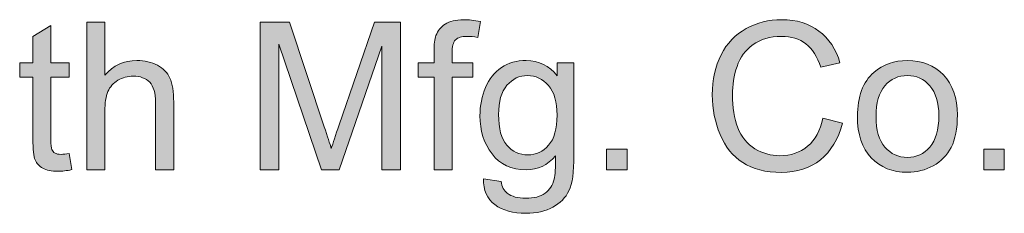
# Model space of a CAD drawing. Units: inches. Extents: x 1.3 to 8.5, y 1.79 to 9.27.
# Drawn here: x 2.1 to 2.9, y 9.12 to 9.27 of the extents above; entities that cross this region are included whole.
import ezdxf

# ---------------------------------------------------------------- set-up
doc = ezdxf.new("R2010")
doc.units = ezdxf.units.IN
doc.header["$MEASUREMENT"] = 0
doc.layers.add('Layer 1', color=7, linetype='Continuous')

# ---------------------------------------------------------------- blocks, each defined once
blk = doc.blocks.new('block 1136')
at = {"layer": 'Layer 1'}
h = blk.add_hatch(color=7, dxfattribs=at)
h.dxf.hatch_style = 2
edge = h.paths.add_edge_path()
edge.add_spline(control_points=[(2.1403, 9.16588), (2.1403, 9.16588), (2.14242, 9.15294), (2.14242, 9.15294), (2.13829, 9.15207), (2.1346, 9.15164), (2.13135, 9.15164), (2.12603, 9.15164), (2.12191, 9.15248), (2.11898, 9.15416), (2.11605, 9.15584), (2.11399, 9.15805), (2.11279, 9.16079), (2.1116, 9.16353), (2.111, 9.1693), (2.111, 9.17809), (2.111, 9.17809), (2.111, 9.22781), (2.111, 9.22781), (2.111, 9.22781), (2.10026, 9.22781), (2.10026, 9.22781), (2.10026, 9.22781), (2.10026, 9.2392), (2.10026, 9.2392), (2.10026, 9.2392), (2.111, 9.2392), (2.111, 9.2392), (2.111, 9.2392), (2.111, 9.26061), (2.111, 9.26061), (2.111, 9.26061), (2.12557, 9.2694), (2.12557, 9.2694), (2.12557, 9.2694), (2.12557, 9.2392), (2.12557, 9.2392), (2.12557, 9.2392), (2.1403, 9.2392), (2.1403, 9.2392), (2.1403, 9.2392), (2.1403, 9.22781), (2.1403, 9.22781), (2.1403, 9.22781), (2.12557, 9.22781), (2.12557, 9.22781), (2.12557, 9.22781), (2.12557, 9.17727), (2.12557, 9.17727), (2.12557, 9.1731), (2.12583, 9.17041), (2.12634, 9.16922), (2.12686, 9.16802), (2.1277, 9.16707), (2.12887, 9.16637), (2.13003, 9.16566), (2.1317, 9.16531), (2.13387, 9.16531), (2.1355, 9.16531), (2.13764, 9.1655), (2.1403, 9.16588)], knot_values=[0, 0, 0, 0, 1, 1, 1, 2, 2, 2, 3, 3, 3, 4, 4, 4, 5, 5, 5, 6, 6, 6, 7, 7, 7, 8, 8, 8, 9, 9, 9, 10, 10, 10, 11, 11, 11, 12, 12, 12, 13, 13, 13, 14, 14, 14, 15, 15, 15, 16, 16, 16, 17, 17, 17, 18, 18, 18, 19, 19, 19, 20, 20, 20, 20], degree=3, periodic=1)
h = blk.add_hatch(color=7, dxfattribs=at)
h.dxf.hatch_style = 2
edge = h.paths.add_edge_path()
edge.add_spline(control_points=[(2.15462, 9.15278), (2.15462, 9.15278), (2.15462, 9.27208), (2.15462, 9.27208), (2.15462, 9.27208), (2.16927, 9.27208), (2.16927, 9.27208), (2.16927, 9.27208), (2.16927, 9.22928), (2.16927, 9.22928), (2.17611, 9.2372), (2.18473, 9.24116), (2.19515, 9.24116), (2.20155, 9.24116), (2.20711, 9.2399), (2.21183, 9.23737), (2.21655, 9.23485), (2.21993, 9.23136), (2.22196, 9.22692), (2.224, 9.22247), (2.22502, 9.21601), (2.22502, 9.20755), (2.22502, 9.20755), (2.22502, 9.15278), (2.22502, 9.15278), (2.22502, 9.15278), (2.21037, 9.15278), (2.21037, 9.15278), (2.21037, 9.15278), (2.21037, 9.20755), (2.21037, 9.20755), (2.21037, 9.21487), (2.20878, 9.2202), (2.20561, 9.22354), (2.20243, 9.22687), (2.19794, 9.22854), (2.19214, 9.22854), (2.1878, 9.22854), (2.18372, 9.22742), (2.17989, 9.22517), (2.17607, 9.22291), (2.17334, 9.21986), (2.17171, 9.21601), (2.17008, 9.21216), (2.16927, 9.20684), (2.16927, 9.20006), (2.16927, 9.20006), (2.16927, 9.15278), (2.16927, 9.15278), (2.16927, 9.15278), (2.15462, 9.15278), (2.15462, 9.15278)], knot_values=[0, 0, 0, 0, 1, 1, 1, 2, 2, 2, 3, 3, 3, 4, 4, 4, 5, 5, 5, 6, 6, 6, 7, 7, 7, 8, 8, 8, 9, 9, 9, 10, 10, 10, 11, 11, 11, 12, 12, 12, 13, 13, 13, 14, 14, 14, 15, 15, 15, 16, 16, 16, 17, 17, 17, 17], degree=3, periodic=1)
h = blk.add_hatch(color=7, dxfattribs=at)
h.dxf.hatch_style = 2
edge = h.paths.add_edge_path()
edge.add_spline(control_points=[(2.295, 9.15278), (2.295, 9.15278), (2.295, 9.27208), (2.295, 9.27208), (2.295, 9.27208), (2.31877, 9.27208), (2.31877, 9.27208), (2.31877, 9.27208), (2.34701, 9.18761), (2.34701, 9.18761), (2.34961, 9.17974), (2.35151, 9.17386), (2.3527, 9.16995), (2.35406, 9.17429), (2.35617, 9.18066), (2.35905, 9.18907), (2.35905, 9.18907), (2.38761, 9.27208), (2.38761, 9.27208), (2.38761, 9.27208), (2.40885, 9.27208), (2.40885, 9.27208), (2.40885, 9.27208), (2.40885, 9.15278), (2.40885, 9.15278), (2.40885, 9.15278), (2.39364, 9.15278), (2.39364, 9.15278), (2.39364, 9.15278), (2.39364, 9.25263), (2.39364, 9.25263), (2.39364, 9.25263), (2.35897, 9.15278), (2.35897, 9.15278), (2.35897, 9.15278), (2.34473, 9.15278), (2.34473, 9.15278), (2.34473, 9.15278), (2.31022, 9.25434), (2.31022, 9.25434), (2.31022, 9.25434), (2.31022, 9.15278), (2.31022, 9.15278), (2.31022, 9.15278), (2.295, 9.15278), (2.295, 9.15278)], knot_values=[0, 0, 0, 0, 1, 1, 1, 2, 2, 2, 3, 3, 3, 4, 4, 4, 5, 5, 5, 6, 6, 6, 7, 7, 7, 8, 8, 8, 9, 9, 9, 10, 10, 10, 11, 11, 11, 12, 12, 12, 13, 13, 13, 14, 14, 14, 15, 15, 15, 15], degree=3, periodic=1)
h = blk.add_hatch(color=7, dxfattribs=at)
h.dxf.hatch_style = 2
edge = h.paths.add_edge_path()
edge.add_spline(control_points=[(2.43595, 9.15278), (2.43595, 9.15278), (2.43595, 9.22781), (2.43595, 9.22781), (2.43595, 9.22781), (2.42301, 9.22781), (2.42301, 9.22781), (2.42301, 9.22781), (2.42301, 9.2392), (2.42301, 9.2392), (2.42301, 9.2392), (2.43595, 9.2392), (2.43595, 9.2392), (2.43595, 9.2392), (2.43595, 9.2484), (2.43595, 9.2484), (2.43595, 9.2542), (2.43647, 9.25852), (2.4375, 9.26134), (2.43891, 9.26514), (2.44139, 9.26822), (2.44495, 9.27058), (2.4485, 9.27294), (2.45348, 9.27412), (2.45988, 9.27412), (2.464, 9.27412), (2.46856, 9.27363), (2.47355, 9.27265), (2.47355, 9.27265), (2.47135, 9.25987), (2.47135, 9.25987), (2.46832, 9.26042), (2.46544, 9.26069), (2.46273, 9.26069), (2.45828, 9.26069), (2.45513, 9.25974), (2.45329, 9.25784), (2.45144, 9.25594), (2.45052, 9.25239), (2.45052, 9.24718), (2.45052, 9.24718), (2.45052, 9.2392), (2.45052, 9.2392), (2.45052, 9.2392), (2.46737, 9.2392), (2.46737, 9.2392), (2.46737, 9.2392), (2.46737, 9.22781), (2.46737, 9.22781), (2.46737, 9.22781), (2.45052, 9.22781), (2.45052, 9.22781), (2.45052, 9.22781), (2.45052, 9.15278), (2.45052, 9.15278), (2.45052, 9.15278), (2.43595, 9.15278), (2.43595, 9.15278)], knot_values=[0, 0, 0, 0, 1, 1, 1, 2, 2, 2, 3, 3, 3, 4, 4, 4, 5, 5, 5, 6, 6, 6, 7, 7, 7, 8, 8, 8, 9, 9, 9, 10, 10, 10, 11, 11, 11, 12, 12, 12, 13, 13, 13, 14, 14, 14, 15, 15, 15, 16, 16, 16, 17, 17, 17, 18, 18, 18, 19, 19, 19, 19], degree=3, periodic=1)
h = blk.add_hatch(color=7, dxfattribs=at)
h.dxf.hatch_style = 2
edge = h.paths.add_edge_path()
edge.add_spline(control_points=[(2.75106, 9.19461), (2.75106, 9.19461), (2.76685, 9.19062), (2.76685, 9.19062), (2.76354, 9.17765), (2.75758, 9.16777), (2.74898, 9.16096), (2.74038, 9.15415), (2.72987, 9.15074), (2.71745, 9.15074), (2.70459, 9.15074), (2.69413, 9.15336), (2.68608, 9.1586), (2.67802, 9.16383), (2.67189, 9.17141), (2.66768, 9.18134), (2.66348, 9.19127), (2.66138, 9.20193), (2.66138, 9.21332), (2.66138, 9.22575), (2.66375, 9.23659), (2.6685, 9.24584), (2.67324, 9.25509), (2.68, 9.26211), (2.68876, 9.26691), (2.69752, 9.27171), (2.70717, 9.27412), (2.71769, 9.27412), (2.72963, 9.27412), (2.73966, 9.27108), (2.7478, 9.265), (2.75594, 9.25892), (2.76161, 9.25038), (2.76481, 9.23937), (2.76481, 9.23937), (2.74927, 9.2357), (2.74927, 9.2357), (2.7465, 9.24438), (2.74249, 9.25071), (2.73722, 9.25467), (2.73196, 9.25863), (2.72534, 9.26061), (2.71737, 9.26061), (2.7082, 9.26061), (2.70053, 9.25841), (2.69438, 9.25401), (2.68822, 9.24962), (2.68389, 9.24372), (2.6814, 9.23631), (2.6789, 9.22891), (2.67765, 9.22127), (2.67765, 9.21341), (2.67765, 9.20326), (2.67913, 9.1944), (2.68209, 9.18684), (2.68505, 9.17927), (2.68964, 9.17361), (2.69588, 9.16987), (2.70212, 9.16612), (2.70888, 9.16425), (2.71615, 9.16425), (2.72499, 9.16425), (2.73248, 9.1668), (2.73861, 9.1719), (2.74474, 9.177), (2.74889, 9.18457), (2.75106, 9.19461)], knot_values=[0, 0, 0, 0, 1, 1, 1, 2, 2, 2, 3, 3, 3, 4, 4, 4, 5, 5, 5, 6, 6, 6, 7, 7, 7, 8, 8, 8, 9, 9, 9, 10, 10, 10, 11, 11, 11, 12, 12, 12, 13, 13, 13, 14, 14, 14, 15, 15, 15, 16, 16, 16, 17, 17, 17, 18, 18, 18, 19, 19, 19, 20, 20, 20, 21, 21, 21, 22, 22, 22, 22], degree=3, periodic=1)
h = blk.add_hatch(color=7, dxfattribs=at)
h.dxf.hatch_style = 2
edge = h.paths.add_edge_path()
edge.add_spline(control_points=[(2.47607, 9.14562), (2.47607, 9.14562), (2.49032, 9.1435), (2.49032, 9.1435), (2.49091, 9.13911), (2.49257, 9.1359), (2.49528, 9.1339), (2.49891, 9.13118), (2.50388, 9.12983), (2.51017, 9.12983), (2.51695, 9.12983), (2.52219, 9.13118), (2.52588, 9.1339), (2.52957, 9.13661), (2.53206, 9.14041), (2.53337, 9.14529), (2.53413, 9.14827), (2.53448, 9.15454), (2.53442, 9.16409), (2.52802, 9.15655), (2.52005, 9.15278), (2.5105, 9.15278), (2.49862, 9.15278), (2.48942, 9.15706), (2.48291, 9.16564), (2.4764, 9.17421), (2.47314, 9.18449), (2.47314, 9.19648), (2.47314, 9.20473), (2.47464, 9.21233), (2.47762, 9.21931), (2.4806, 9.22628), (2.48493, 9.23166), (2.4906, 9.23546), (2.49627, 9.23926), (2.50293, 9.24116), (2.51058, 9.24116), (2.52078, 9.24116), (2.52919, 9.23703), (2.53581, 9.22879), (2.53581, 9.22879), (2.53581, 9.2392), (2.53581, 9.2392), (2.53581, 9.2392), (2.54932, 9.2392), (2.54932, 9.2392), (2.54932, 9.2392), (2.54932, 9.1645), (2.54932, 9.1645), (2.54932, 9.15104), (2.54795, 9.14151), (2.54521, 9.13589), (2.54247, 9.13028), (2.53813, 9.12584), (2.53219, 9.12259), (2.52625, 9.11933), (2.51893, 9.1177), (2.51025, 9.1177), (2.49995, 9.1177), (2.49162, 9.12002), (2.48527, 9.12466), (2.47892, 9.1293), (2.47586, 9.13628), (2.47607, 9.14562)], knot_values=[0, 0, 0, 0, 1, 1, 1, 2, 2, 2, 3, 3, 3, 4, 4, 4, 5, 5, 5, 6, 6, 6, 7, 7, 7, 8, 8, 8, 9, 9, 9, 10, 10, 10, 11, 11, 11, 12, 12, 12, 13, 13, 13, 14, 14, 14, 15, 15, 15, 16, 16, 16, 17, 17, 17, 18, 18, 18, 19, 19, 19, 20, 20, 20, 21, 21, 21, 21], degree=3, periodic=1)
edge = h.paths.add_edge_path()
edge.add_spline(control_points=[(2.4882, 9.19754), (2.4882, 9.1862), (2.49045, 9.17792), (2.49495, 9.17272), (2.49946, 9.16751), (2.5051, 9.1649), (2.51188, 9.1649), (2.51861, 9.1649), (2.52425, 9.16749), (2.52881, 9.17268), (2.53337, 9.17786), (2.53564, 9.18598), (2.53564, 9.19705), (2.53564, 9.20763), (2.5333, 9.2156), (2.52861, 9.22097), (2.52391, 9.22635), (2.51826, 9.22903), (2.51164, 9.22903), (2.50513, 9.22903), (2.49959, 9.22639), (2.49504, 9.2211), (2.49048, 9.21581), (2.4882, 9.20795), (2.4882, 9.19754)], knot_values=[0, 0, 0, 0, 1, 1, 1, 2, 2, 2, 3, 3, 3, 4, 4, 4, 5, 5, 5, 6, 6, 6, 7, 7, 7, 8, 8, 8, 8], degree=3, periodic=1)
h = blk.add_hatch(color=7, dxfattribs=at)
h.dxf.hatch_style = 2
edge = h.paths.add_edge_path()
edge.add_spline(control_points=[(2.77897, 9.19599), (2.77897, 9.212), (2.78342, 9.22385), (2.79232, 9.23155), (2.79975, 9.23796), (2.80881, 9.24116), (2.8195, 9.24116), (2.83138, 9.24116), (2.84109, 9.23726), (2.84863, 9.22948), (2.85617, 9.22169), (2.85994, 9.21094), (2.85994, 9.19721), (2.85994, 9.18609), (2.85828, 9.17734), (2.85494, 9.17097), (2.8516, 9.16459), (2.84675, 9.15964), (2.84037, 9.15611), (2.834, 9.15259), (2.82704, 9.15082), (2.8195, 9.15082), (2.8074, 9.15082), (2.79762, 9.1547), (2.79016, 9.16246), (2.7827, 9.17022), (2.77897, 9.1814), (2.77897, 9.19599)], knot_values=[0, 0, 0, 0, 1, 1, 1, 2, 2, 2, 3, 3, 3, 4, 4, 4, 5, 5, 5, 6, 6, 6, 7, 7, 7, 8, 8, 8, 9, 9, 9, 9], degree=3, periodic=1)
edge = h.paths.add_edge_path()
edge.add_spline(control_points=[(2.79403, 9.19599), (2.79403, 9.18492), (2.79644, 9.17664), (2.80127, 9.17113), (2.8061, 9.16562), (2.81217, 9.16287), (2.8195, 9.16287), (2.82677, 9.16287), (2.83282, 9.16564), (2.83765, 9.17117), (2.84248, 9.1767), (2.84489, 9.18514), (2.84489, 9.19648), (2.84489, 9.20717), (2.84246, 9.21526), (2.83761, 9.22077), (2.83275, 9.22628), (2.82671, 9.22903), (2.8195, 9.22903), (2.81217, 9.22903), (2.8061, 9.22629), (2.80127, 9.22081), (2.79644, 9.21533), (2.79403, 9.20706), (2.79403, 9.19599)], knot_values=[0, 0, 0, 0, 1, 1, 1, 2, 2, 2, 3, 3, 3, 4, 4, 4, 5, 5, 5, 6, 6, 6, 7, 7, 7, 8, 8, 8, 8], degree=3, periodic=1)
h = blk.add_hatch(color=7, dxfattribs=at)
h.dxf.hatch_style = 2
h.paths.add_polyline_path([(2.5756, 9.15278), (2.5756, 9.16946), (2.59229, 9.16946), (2.59229, 9.15278)])
h = blk.add_hatch(color=7, dxfattribs=at)
h.dxf.hatch_style = 2
h.paths.add_polyline_path([(2.88127, 9.15278), (2.88127, 9.16946), (2.89795, 9.16946), (2.89795, 9.15278)])
at = {"layer": 'Layer 1', "lineweight": 0}
for points in [[(2.5756, 9.15278), (2.5756, 9.16946), (2.59229, 9.16946), (2.59229, 9.15278), (2.5756, 9.15278)], [(2.88127, 9.15278), (2.88127, 9.16946), (2.89795, 9.16946), (2.89795, 9.15278), (2.88127, 9.15278)]]:
    blk.add_lwpolyline(points, dxfattribs=at)
for points, knots in [([(2.1403, 9.16588), (2.1403, 9.16588), (2.14242, 9.15294), (2.14242, 9.15294), (2.13829, 9.15207), (2.1346, 9.15164), (2.13135, 9.15164), (2.12603, 9.15164), (2.12191, 9.15248), (2.11898, 9.15416), (2.11605, 9.15584), (2.11399, 9.15805), (2.11279, 9.16079), (2.1116, 9.16353), (2.111, 9.1693), (2.111, 9.17809), (2.111, 9.17809), (2.111, 9.22781), (2.111, 9.22781), (2.111, 9.22781), (2.10026, 9.22781), (2.10026, 9.22781), (2.10026, 9.22781), (2.10026, 9.2392), (2.10026, 9.2392), (2.10026, 9.2392), (2.111, 9.2392), (2.111, 9.2392), (2.111, 9.2392), (2.111, 9.26061), (2.111, 9.26061), (2.111, 9.26061), (2.12557, 9.2694), (2.12557, 9.2694), (2.12557, 9.2694), (2.12557, 9.2392), (2.12557, 9.2392), (2.12557, 9.2392), (2.1403, 9.2392), (2.1403, 9.2392), (2.1403, 9.2392), (2.1403, 9.22781), (2.1403, 9.22781), (2.1403, 9.22781), (2.12557, 9.22781), (2.12557, 9.22781), (2.12557, 9.22781), (2.12557, 9.17727), (2.12557, 9.17727), (2.12557, 9.1731), (2.12583, 9.17041), (2.12634, 9.16922), (2.12686, 9.16802), (2.1277, 9.16707), (2.12887, 9.16637), (2.13003, 9.16566), (2.1317, 9.16531), (2.13387, 9.16531), (2.1355, 9.16531), (2.13764, 9.1655), (2.1403, 9.16588)], [0, 0, 0, 0, 1, 1, 1, 2, 2, 2, 3, 3, 3, 4, 4, 4, 5, 5, 5, 6, 6, 6, 7, 7, 7, 8, 8, 8, 9, 9, 9, 10, 10, 10, 11, 11, 11, 12, 12, 12, 13, 13, 13, 14, 14, 14, 15, 15, 15, 16, 16, 16, 17, 17, 17, 18, 18, 18, 19, 19, 19, 20, 20, 20, 20]), ([(2.15462, 9.15278), (2.15462, 9.15278), (2.15462, 9.27208), (2.15462, 9.27208), (2.15462, 9.27208), (2.16927, 9.27208), (2.16927, 9.27208), (2.16927, 9.27208), (2.16927, 9.22928), (2.16927, 9.22928), (2.17611, 9.2372), (2.18473, 9.24116), (2.19515, 9.24116), (2.20155, 9.24116), (2.20711, 9.2399), (2.21183, 9.23737), (2.21655, 9.23485), (2.21993, 9.23136), (2.22196, 9.22692), (2.224, 9.22247), (2.22502, 9.21601), (2.22502, 9.20755), (2.22502, 9.20755), (2.22502, 9.15278), (2.22502, 9.15278), (2.22502, 9.15278), (2.21037, 9.15278), (2.21037, 9.15278), (2.21037, 9.15278), (2.21037, 9.20755), (2.21037, 9.20755), (2.21037, 9.21487), (2.20878, 9.2202), (2.20561, 9.22354), (2.20243, 9.22687), (2.19794, 9.22854), (2.19214, 9.22854), (2.1878, 9.22854), (2.18372, 9.22742), (2.17989, 9.22517), (2.17607, 9.22291), (2.17334, 9.21986), (2.17171, 9.21601), (2.17008, 9.21216), (2.16927, 9.20684), (2.16927, 9.20006), (2.16927, 9.20006), (2.16927, 9.15278), (2.16927, 9.15278), (2.16927, 9.15278), (2.15462, 9.15278), (2.15462, 9.15278)], [0, 0, 0, 0, 1, 1, 1, 2, 2, 2, 3, 3, 3, 4, 4, 4, 5, 5, 5, 6, 6, 6, 7, 7, 7, 8, 8, 8, 9, 9, 9, 10, 10, 10, 11, 11, 11, 12, 12, 12, 13, 13, 13, 14, 14, 14, 15, 15, 15, 16, 16, 16, 17, 17, 17, 17]), ([(2.295, 9.15278), (2.295, 9.15278), (2.295, 9.27208), (2.295, 9.27208), (2.295, 9.27208), (2.31877, 9.27208), (2.31877, 9.27208), (2.31877, 9.27208), (2.34701, 9.18761), (2.34701, 9.18761), (2.34961, 9.17974), (2.35151, 9.17386), (2.3527, 9.16995), (2.35406, 9.17429), (2.35617, 9.18066), (2.35905, 9.18907), (2.35905, 9.18907), (2.38761, 9.27208), (2.38761, 9.27208), (2.38761, 9.27208), (2.40885, 9.27208), (2.40885, 9.27208), (2.40885, 9.27208), (2.40885, 9.15278), (2.40885, 9.15278), (2.40885, 9.15278), (2.39364, 9.15278), (2.39364, 9.15278), (2.39364, 9.15278), (2.39364, 9.25263), (2.39364, 9.25263), (2.39364, 9.25263), (2.35897, 9.15278), (2.35897, 9.15278), (2.35897, 9.15278), (2.34473, 9.15278), (2.34473, 9.15278), (2.34473, 9.15278), (2.31022, 9.25434), (2.31022, 9.25434), (2.31022, 9.25434), (2.31022, 9.15278), (2.31022, 9.15278), (2.31022, 9.15278), (2.295, 9.15278), (2.295, 9.15278)], [0, 0, 0, 0, 1, 1, 1, 2, 2, 2, 3, 3, 3, 4, 4, 4, 5, 5, 5, 6, 6, 6, 7, 7, 7, 8, 8, 8, 9, 9, 9, 10, 10, 10, 11, 11, 11, 12, 12, 12, 13, 13, 13, 14, 14, 14, 15, 15, 15, 15]), ([(2.43595, 9.15278), (2.43595, 9.15278), (2.43595, 9.22781), (2.43595, 9.22781), (2.43595, 9.22781), (2.42301, 9.22781), (2.42301, 9.22781), (2.42301, 9.22781), (2.42301, 9.2392), (2.42301, 9.2392), (2.42301, 9.2392), (2.43595, 9.2392), (2.43595, 9.2392), (2.43595, 9.2392), (2.43595, 9.2484), (2.43595, 9.2484), (2.43595, 9.2542), (2.43647, 9.25852), (2.4375, 9.26134), (2.43891, 9.26514), (2.44139, 9.26822), (2.44495, 9.27058), (2.4485, 9.27294), (2.45348, 9.27412), (2.45988, 9.27412), (2.464, 9.27412), (2.46856, 9.27363), (2.47355, 9.27265), (2.47355, 9.27265), (2.47135, 9.25987), (2.47135, 9.25987), (2.46832, 9.26042), (2.46544, 9.26069), (2.46273, 9.26069), (2.45828, 9.26069), (2.45513, 9.25974), (2.45329, 9.25784), (2.45144, 9.25594), (2.45052, 9.25239), (2.45052, 9.24718), (2.45052, 9.24718), (2.45052, 9.2392), (2.45052, 9.2392), (2.45052, 9.2392), (2.46737, 9.2392), (2.46737, 9.2392), (2.46737, 9.2392), (2.46737, 9.22781), (2.46737, 9.22781), (2.46737, 9.22781), (2.45052, 9.22781), (2.45052, 9.22781), (2.45052, 9.22781), (2.45052, 9.15278), (2.45052, 9.15278), (2.45052, 9.15278), (2.43595, 9.15278), (2.43595, 9.15278)], [0, 0, 0, 0, 1, 1, 1, 2, 2, 2, 3, 3, 3, 4, 4, 4, 5, 5, 5, 6, 6, 6, 7, 7, 7, 8, 8, 8, 9, 9, 9, 10, 10, 10, 11, 11, 11, 12, 12, 12, 13, 13, 13, 14, 14, 14, 15, 15, 15, 16, 16, 16, 17, 17, 17, 18, 18, 18, 19, 19, 19, 19]), ([(2.75106, 9.19461), (2.75106, 9.19461), (2.76685, 9.19062), (2.76685, 9.19062), (2.76354, 9.17765), (2.75758, 9.16777), (2.74898, 9.16096), (2.74038, 9.15415), (2.72987, 9.15074), (2.71745, 9.15074), (2.70459, 9.15074), (2.69413, 9.15336), (2.68608, 9.1586), (2.67802, 9.16383), (2.67189, 9.17141), (2.66768, 9.18134), (2.66348, 9.19127), (2.66138, 9.20193), (2.66138, 9.21332), (2.66138, 9.22575), (2.66375, 9.23659), (2.6685, 9.24584), (2.67324, 9.25509), (2.68, 9.26211), (2.68876, 9.26691), (2.69752, 9.27171), (2.70717, 9.27412), (2.71769, 9.27412), (2.72963, 9.27412), (2.73966, 9.27108), (2.7478, 9.265), (2.75594, 9.25892), (2.76161, 9.25038), (2.76481, 9.23937), (2.76481, 9.23937), (2.74927, 9.2357), (2.74927, 9.2357), (2.7465, 9.24438), (2.74249, 9.25071), (2.73722, 9.25467), (2.73196, 9.25863), (2.72534, 9.26061), (2.71737, 9.26061), (2.7082, 9.26061), (2.70053, 9.25841), (2.69438, 9.25401), (2.68822, 9.24962), (2.68389, 9.24372), (2.6814, 9.23631), (2.6789, 9.22891), (2.67765, 9.22127), (2.67765, 9.21341), (2.67765, 9.20326), (2.67913, 9.1944), (2.68209, 9.18684), (2.68505, 9.17927), (2.68964, 9.17361), (2.69588, 9.16987), (2.70212, 9.16612), (2.70888, 9.16425), (2.71615, 9.16425), (2.72499, 9.16425), (2.73248, 9.1668), (2.73861, 9.1719), (2.74474, 9.177), (2.74889, 9.18457), (2.75106, 9.19461)], [0, 0, 0, 0, 1, 1, 1, 2, 2, 2, 3, 3, 3, 4, 4, 4, 5, 5, 5, 6, 6, 6, 7, 7, 7, 8, 8, 8, 9, 9, 9, 10, 10, 10, 11, 11, 11, 12, 12, 12, 13, 13, 13, 14, 14, 14, 15, 15, 15, 16, 16, 16, 17, 17, 17, 18, 18, 18, 19, 19, 19, 20, 20, 20, 21, 21, 21, 22, 22, 22, 22]), ([(2.47607, 9.14562), (2.47607, 9.14562), (2.49032, 9.1435), (2.49032, 9.1435), (2.49091, 9.13911), (2.49257, 9.1359), (2.49528, 9.1339), (2.49891, 9.13118), (2.50388, 9.12983), (2.51017, 9.12983), (2.51695, 9.12983), (2.52219, 9.13118), (2.52588, 9.1339), (2.52957, 9.13661), (2.53206, 9.14041), (2.53337, 9.14529), (2.53413, 9.14827), (2.53448, 9.15454), (2.53442, 9.16409), (2.52802, 9.15655), (2.52005, 9.15278), (2.5105, 9.15278), (2.49862, 9.15278), (2.48942, 9.15706), (2.48291, 9.16564), (2.4764, 9.17421), (2.47314, 9.18449), (2.47314, 9.19648), (2.47314, 9.20473), (2.47464, 9.21233), (2.47762, 9.21931), (2.4806, 9.22628), (2.48493, 9.23166), (2.4906, 9.23546), (2.49627, 9.23926), (2.50293, 9.24116), (2.51058, 9.24116), (2.52078, 9.24116), (2.52919, 9.23703), (2.53581, 9.22879), (2.53581, 9.22879), (2.53581, 9.2392), (2.53581, 9.2392), (2.53581, 9.2392), (2.54932, 9.2392), (2.54932, 9.2392), (2.54932, 9.2392), (2.54932, 9.1645), (2.54932, 9.1645), (2.54932, 9.15104), (2.54795, 9.14151), (2.54521, 9.13589), (2.54247, 9.13028), (2.53813, 9.12584), (2.53219, 9.12259), (2.52625, 9.11933), (2.51893, 9.1177), (2.51025, 9.1177), (2.49995, 9.1177), (2.49162, 9.12002), (2.48527, 9.12466), (2.47892, 9.1293), (2.47586, 9.13628), (2.47607, 9.14562)], [0, 0, 0, 0, 1, 1, 1, 2, 2, 2, 3, 3, 3, 4, 4, 4, 5, 5, 5, 6, 6, 6, 7, 7, 7, 8, 8, 8, 9, 9, 9, 10, 10, 10, 11, 11, 11, 12, 12, 12, 13, 13, 13, 14, 14, 14, 15, 15, 15, 16, 16, 16, 17, 17, 17, 18, 18, 18, 19, 19, 19, 20, 20, 20, 21, 21, 21, 21]), ([(2.77897, 9.19599), (2.77897, 9.212), (2.78342, 9.22385), (2.79232, 9.23155), (2.79975, 9.23796), (2.80881, 9.24116), (2.8195, 9.24116), (2.83138, 9.24116), (2.84109, 9.23726), (2.84863, 9.22948), (2.85617, 9.22169), (2.85994, 9.21094), (2.85994, 9.19721), (2.85994, 9.18609), (2.85828, 9.17734), (2.85494, 9.17097), (2.8516, 9.16459), (2.84675, 9.15964), (2.84037, 9.15611), (2.834, 9.15259), (2.82704, 9.15082), (2.8195, 9.15082), (2.8074, 9.15082), (2.79762, 9.1547), (2.79016, 9.16246), (2.7827, 9.17022), (2.77897, 9.1814), (2.77897, 9.19599)], [0, 0, 0, 0, 1, 1, 1, 2, 2, 2, 3, 3, 3, 4, 4, 4, 5, 5, 5, 6, 6, 6, 7, 7, 7, 8, 8, 8, 9, 9, 9, 9]), ([(2.4882, 9.19754), (2.4882, 9.1862), (2.49045, 9.17792), (2.49495, 9.17272), (2.49946, 9.16751), (2.5051, 9.1649), (2.51188, 9.1649), (2.51861, 9.1649), (2.52425, 9.16749), (2.52881, 9.17268), (2.53337, 9.17786), (2.53564, 9.18598), (2.53564, 9.19705), (2.53564, 9.20763), (2.5333, 9.2156), (2.52861, 9.22097), (2.52391, 9.22635), (2.51826, 9.22903), (2.51164, 9.22903), (2.50513, 9.22903), (2.49959, 9.22639), (2.49504, 9.2211), (2.49048, 9.21581), (2.4882, 9.20795), (2.4882, 9.19754)], [0, 0, 0, 0, 1, 1, 1, 2, 2, 2, 3, 3, 3, 4, 4, 4, 5, 5, 5, 6, 6, 6, 7, 7, 7, 8, 8, 8, 8]), ([(2.79403, 9.19599), (2.79403, 9.18492), (2.79644, 9.17664), (2.80127, 9.17113), (2.8061, 9.16562), (2.81217, 9.16287), (2.8195, 9.16287), (2.82677, 9.16287), (2.83282, 9.16564), (2.83765, 9.17117), (2.84248, 9.1767), (2.84489, 9.18514), (2.84489, 9.19648), (2.84489, 9.20717), (2.84246, 9.21526), (2.83761, 9.22077), (2.83275, 9.22628), (2.82671, 9.22903), (2.8195, 9.22903), (2.81217, 9.22903), (2.8061, 9.22629), (2.80127, 9.22081), (2.79644, 9.21533), (2.79403, 9.20706), (2.79403, 9.19599)], [0, 0, 0, 0, 1, 1, 1, 2, 2, 2, 3, 3, 3, 4, 4, 4, 5, 5, 5, 6, 6, 6, 7, 7, 7, 8, 8, 8, 8])]:
    blk.add_open_spline(points, degree=3, knots=knots, dxfattribs=at)

msp = doc.modelspace()

# ---------------------------------------------------------------- block references
at = {"layer": 'Layer 1'}
msp.add_blockref('block 1136', (0, 0), dxfattribs=at)

doc.saveas('drawing.dxf')
